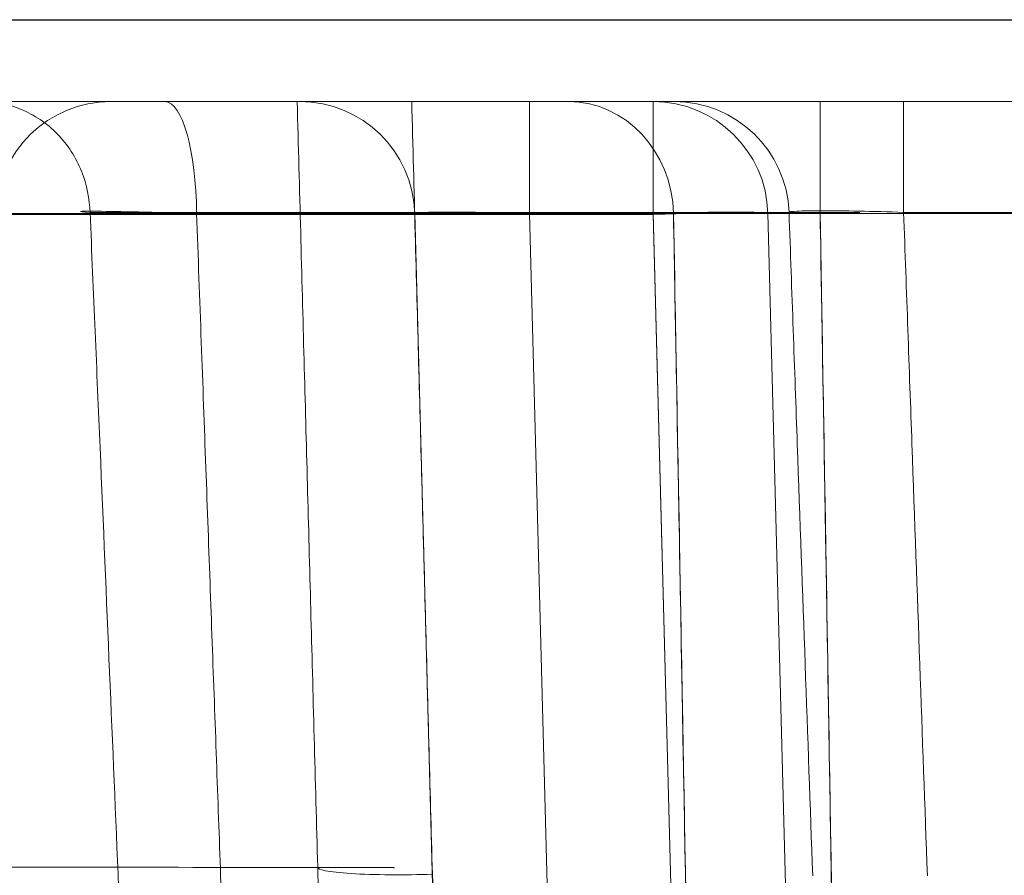
# Model space of a CAD drawing. Units: millimetres. Extents: x 225698 to 250609, y -125320 to -119599.
# Drawn here: x 246100 to 246104, y -123770 to -123766 of the extents above; entities that cross this region are included whole.
import ezdxf
from ezdxf.xclip import XClip

# ---------------------------------------------------------------- set-up
doc = ezdxf.new("R2010")
doc.units = ezdxf.units.MM
doc.header["$XCLIPFRAME"] = 2
doc.linetypes.add('ACAD_ISO03W100', pattern=[30, 12, -18])
for name, color, linetype, lineweight in [('11轮廓线', 7, 'Continuous', 25), ('12虚线', 54, 'ACAD_ISO03W100', 9), ('33内框线', 33, 'Continuous', 15), ('55蓝线', 5, 'Continuous', 25)]:
    doc.layers.add(name, color=color, linetype=linetype, lineweight=lineweight)

# ---------------------------------------------------------------- blocks, each defined once
blk = doc.blocks.new('fdgf')
at = {"layer": '55蓝线'}
blk.add_lwpolyline([(22561185.5538618, -1290314.607806383), (22561144.5538618, -1290314.607806383), (22561144.5538618, -1292704.607806383), (22557477.5538618, -1292704.607806383), (22557477.5538618, -1292164.607806383), (22556820.5538618, -1292164.607806383), (22556820.5538618, -1291594.607806383), (22556582.5538618, -1291594.607806383), (22556582.5538618, -1292209.607806383), (22554508.5538618, -1292209.607806383), (22554508.5538618, -1291499.607806383), (22554234.5538618, -1291499.607806383)], dxfattribs=at)
blk = doc.blocks.new('123')
at = {"layer": '12虚线', "linetype": 'Continuous', "lineweight": 18, "extrusion": (1, -1.83697019872103e-16, 0)}
for p, q in [((7487.284628368552, 15352.7282610038, 108.687250127), (7486.956618881492, 15365.25443794284, 108.3592402858)), ((7486.956618881492, 15365.25443794284, 104.2407597142), (7487.284628368603, 15352.72826100322, 103.9127498952)), ((7487.284628368552, 15352.7282610038, 102.087250127), (7486.956618881492, 15365.25443794284, 101.7592402858)), ((7487.456447543973, 15365.25443794284, 104.7405883766), (7487.784456460362, 15352.72826097959, 104.4125788895)), ((7487.784456240232, 15352.72826097382, 101.5874211105), (7487.456447543973, 15365.25443794284, 101.2594116234)), ((7487.784456240232, 15352.72826097382, 108.1874211105), (7487.456447543973, 15365.25443794283, 107.8594116233001)), ((7487.135378814131, 15358.42787153096, 91.1597168612), (7487.284628368603, 15352.72826100322, 91.01046697492998)), ((7487.635207476622, 15358.42787153096, 91.65954552369001), (7487.784456460362, 15352.72826097959, 91.51029596924002)), ((7486.245747197772, 15352.72826099453, 102.5870784355), (7486.148486449882, 15356.44249904726, 102.4898176891)), ((7486.148486449882, 15356.44249904726, 103.5101823109), (7486.245747197772, 15352.72826099453, 103.4129215645)), ((7486.245747197772, 15352.72826099453, 109.1870784355), (7486.148486449882, 15356.44249904726, 109.0898176891)), ((7486.245747197772, 15352.72826099453, 109.8079181218), (7486.148486450762, 15356.44249904728, 109.8727503881)), ((7486.745575860263, 15352.73262326547, 110.3078419693), (7486.648315113922, 15356.44686131823, 110.3726742357)), ((7486.745575860263, 15352.72826099453, 108.687249773), (7486.648315113922, 15356.4424990473, 108.5899890266)), ((7486.648315113922, 15356.4424990473, 104.0100109734), (7486.745575860263, 15352.72826099453, 103.912750227)), ((7486.745575860263, 15352.72826099453, 102.087249773), (7486.648315113922, 15356.4424990473, 101.9899890266)), ((7485.653959347863, 15352.72389973147, 29.31685070723), (7479.513753697782, 15352.72389970037, 29.31685159783)), ((7486.017926564482, 15352.7282609028, 69.21047077905), (7479.514058295883, 15352.72826097977, 69.21046787023)), ((7479.514058295863, 15352.72826097404, 67.38496606999), (7486.017926568822, 15352.72826090689, 67.38496349546)), ((7487.284628368603, 15352.72826100322, 91.01046697492998), (7484.050474164173, 15352.72826090628, 91.01047066383)), ((7484.050474167543, 15352.72826090378, 89.18496338007002), (7503.384628368582, 15352.72826097959, 89.18496628192999)), ((7486.245747197772, 15352.72826099453, 103.4129215645), (7486.245747197772, 15352.72826099453, 102.5870784355)), ((7486.245747197772, 15352.72826099453, 109.8079181218), (7486.245747197772, 15352.72826099453, 109.1870784355)), ((7496.810128822672, 15352.73262326547, 110.3078419693), (7486.745575860263, 15352.73262326547, 110.3078419693)), ((7486.745575860263, 15352.72826099453, 108.687249773), (7487.284628368552, 15352.7282610038, 108.687250127)), ((7487.284628368603, 15352.72826100322, 103.9127498952), (7486.745575860263, 15352.72826099453, 103.912750227)), ((7486.745575860263, 15352.72826099453, 102.087249773), (7487.284628368552, 15352.7282610038, 102.087250127)), ((7487.784456240232, 15352.72826097382, 101.5874211105), (7487.784456460362, 15352.72826097959, 91.51029596924002)), ((7487.784456240232, 15352.72826097382, 108.1874211105), (7487.784456460362, 15352.72826097959, 104.4125788895)), ((7453.703296936443, 15352.24134946868, 27.5), (7487.797964903551, 15352.24134946868, 27.5)), ((7485.653959347852, 15352.24134878488, 28.8171556126), (7479.513753697782, 15352.24135139109, 28.81715561262001)), ((7486.017926564853, 15352.24135546121, 68.71063864352), (7479.514058295892, 15352.24135134942, 68.71063864425)), ((7479.514058295872, 15352.24135192268, 67.88479551512), (7486.017926567953, 15352.24135526227, 67.88479551493)), ((7484.050474167152, 15352.24135546121, 89.68479551563001), (7503.384628368582, 15352.24135138862, 89.68479551514001)), ((7487.284628368592, 15352.24134875986, 90.51063864424), (7484.050474165062, 15352.24135526227, 90.51063864438)), ((7496.810128822672, 15352.24134946868, 109.8079181218), (7486.745575860263, 15352.24134946868, 109.8079181218)), ((7486.745575860263, 15352.24134946868, 109.8079181218), (7486.745575860263, 15352.24134946868, 109.1870784355)), ((7487.284628368592, 15352.24134875986, 103.4129215645), (7486.745575860263, 15352.24134946868, 103.4129215645)), ((7486.745575860263, 15352.24134946868, 103.4129215645), (7486.745575860263, 15352.24134946868, 102.5870784355)), ((7486.745575860263, 15352.24134946868, 102.5870784355), (7487.284628368563, 15352.24134867707, 102.5870784355)), ((7486.745575860263, 15352.24134946868, 109.1870784355), (7487.284628368563, 15352.24134867707, 109.1870784355)), ((7488.284285693562, 15352.24135196522, 101.5874211105), (7488.284285693573, 15352.24135138862, 91.51029596925)), ((7488.284285693562, 15352.24135196522, 108.1874211105), (7488.284285693573, 15352.24135138862, 104.4125788896)), ((7489.110128822673, 15352.24134885698, 108.1874211105), (7489.110128822682, 15352.2413487522, 91.51029596926))]:
    blk.add_line(p, q, dxfattribs=at)
at = {"layer": '12虚线', "linetype": 'Continuous', "lineweight": 18, "extrusion": (-1, 1.83697019872103e-16, 0)}
for centre, radius, start, end in [((-15352.74134946869, 28.8171556126, -7485.65395934788), 0.4999999999999761, 0, 87.9999999999963), ((-15352.74134946869, 109.8079181218, -7486.74557586026), 0.5000000000000022, 0, 88.99999999992004), ((-15352.74134946869, 103.4129215645, -7486.74557586026), 0.5000000000000107, 0, 88.50000000001035), ((-15352.74134946869, 103.4129215645, -7487.28462836862), 0.5000000000000107, 0, 88.5000000000103), ((-15352.74134946869, 90.51063864423001, -7487.28462836862), 0.5000000000000107, 1.144989160262918e-09, 88.5000000000103)]:
    blk.add_arc(centre, radius, start, end, dxfattribs=at)
at = {"layer": '12虚线', "linetype": 'Continuous', "lineweight": 18, "extrusion": (0.02098693677474799, -2.549057133570946e-15, -0.9997797499873724)}
blk.add_arc((15352.74134946959, 7485.63038809088, 127.2909655514156), 0.4999976623928362, 179.9994639339599, 267.9999623805998, dxfattribs=at)
at = {"layer": '12虚线', "linetype": 'Continuous', "lineweight": 18, "extrusion": (-0.02617296416316489, 0.9995051766276819, 0.01744642775413024)}
blk.add_arc((-7886.067971826192, -154.5483482438338, 15151.10988647443), 0.4999999999999764, 1.678210979163595e-12, 89.97382437975169, dxfattribs=at)
at = {"layer": '12虚线', "linetype": 'Continuous', "lineweight": 18, "extrusion": (0, 0, -1)}
for centre, radius, start, end in [((-7486.745575860263, 15352.74134946868, -109.8079181218), 0.5000000000000107, 270, 358.4999999998018), ((-7486.745575860263, 15352.74134946868, -109.1870784355), 0.5000000000000111, 270, 358.5000000000102), ((-7486.745575860263, 15352.74134946868, -103.4129215645), 0.5000000000000107, 270, 358.5000000000102), ((-7486.745575860263, 15352.74134946868, -102.5870784355), 0.5000000000000111, 270, 358.5000000000102), ((-7488.284285693593, 15352.74134946868, -101.5874211105), 0.5000000000000107, 270.0000000034393, 358.5000000000102), ((-7488.284285693593, 15352.74134946868, -108.1874211105), 0.5000000000000107, 270.0000000034393, 358.5000000000102), ((-7489.110128822673, 15352.74134946868, -108.1874211105), 0.5000000000000107, 181.4999999999898, 270)]:
    blk.add_arc(centre, radius, start, end, dxfattribs=at)
at = {"layer": '12虚线', "linetype": 'Continuous', "lineweight": 18, "extrusion": (0.02616798426497528, -0.9993150019883701, 0.02616798426497903)}
for centre in [(7886.067971826193, 505.6339071093191, -15143.45450599581), (7886.067971826193, 499.0361672155165, -15143.62721469195)]:
    blk.add_arc(centre, 0.4999999999999753, 179.9999999999992, 269.9607390596617, dxfattribs=at)
at = {"layer": '12虚线', "linetype": 'Continuous', "lineweight": 18, "extrusion": (0.02616798426497683, -0.99931500198837, -0.0261679842649781)}
blk.add_arc((7886.067971826212, -293.1067099240861, -15149.01781945053), 0.4999999999999753, 90.03926094033831, 180.0000000000009, dxfattribs=at)
at = {"layer": '12虚线', "linetype": 'Continuous', "lineweight": 18, "extrusion": (0.4069416126034945, -7.04123001452671e-15, -0.9134541717741878)}
blk.add_arc((15352.74134946882, 6866.470879349772, 2985.458326735808), 0.5000000000000039, 180.0000000029655, 268.4999999843715, dxfattribs=at)
at = {"layer": '12虚线', "linetype": 'Continuous', "lineweight": 18, "extrusion": (-1.83697019872103e-16, -1, 0)}
for centre, radius, start, end in [((7489.637498179923, 68.29771707975185, -15352.72826099453), 3.262750227027018, 204.0128559403844, 253.9490828606508), ((7489.637498180725, 68.29771707948595, -15352.72826099453), 3.262750227026974, 56.63640261088463, 155.9871440760225), ((7489.63749818011, 68.29771707969002, -15352.24134946869), 2.762921564539027, 204.012855941914, 253.9490828613013), ((7489.63749818011, 68.29771707969, -15352.24134946869), 2.762921564539163, 56.6364026122525, 155.9871440763843)]:
    blk.add_arc(centre, radius, start, end, dxfattribs=at)
at = {"layer": '12虚线', "linetype": 'Continuous', "lineweight": 18, "extrusion": (-0.4069419015899307, -7.723234585747275e-15, -0.9134540430313786)}
blk.add_arc((-15352.74134946854, -6810.883532706163, -3110.234150653287), 0.5000014920296911, 0.000410358725681548, 88.50001074193842, dxfattribs=at)
at = {"layer": '12虚线', "linetype": 'Continuous', "lineweight": 18, "extrusion": (1, -1.83697019872103e-16, 0)}
for centre, radius, start in [((15352.74134946869, 109.1870784355, 7486.74557586026), 0.5000000000000104, 180), ((15352.74134946869, 102.5870784355, 7486.74557586026), 0.5000000000000107, 179.9999999999984)]:
    blk.add_arc(centre, radius, start, 268.5000000000103, dxfattribs=at)
at = {"layer": '12虚线', "linetype": 'Continuous', "lineweight": 18, "extrusion": (0.99999999999998, -1.780535291516808e-15, -2.004563592074113e-07)}
for centre, radius, start in [((15352.7413494687, 102.588582143715, 7487.284607801636), 0.5000014167536847, 180.0003247978002), ((15352.7413494687, 109.1885821437148, 7487.284606478624), 0.5000014167536848, 180.0003247977985)]:
    blk.add_arc(centre, radius, start, 268.5000085023072, dxfattribs=at)
at = {"layer": '12虚线', "linetype": 'Continuous', "lineweight": 18, "extrusion": (-1.148957013081949e-06, -7.651099789728125e-15, -0.9999999999993401)}
for centre in [(-7488.284175978198, 15352.74134946869, -91.51889969197791), (-7488.284161154035, 15352.74134946869, -104.4211826122884)]:
    blk.add_arc(centre, 0.4999977162529654, 269.9994764245621, 358.4999862942888, dxfattribs=at)
at = {"layer": '12虚线', "linetype": 'Continuous', "lineweight": 18, "extrusion": (0.9610162527883346, -3.695208940402117e-15, -0.2764918839254919)}
blk.add_arc((15352.74134946871, 2133.696279699776, 7178.779599901192), 0.5000013896060762, 180.0003817714749, 268.5000099935868, dxfattribs=at)
at = {"layer": '12虚线', "linetype": 'Continuous', "lineweight": 18, "extrusion": (1.980619746681307e-07, -3.02064442714303e-16, -0.9999999999999805)}
blk.add_arc((-7489.11014433916, 15352.74134946869, -91.50881266361277), 0.5000013035911961, 181.4999921766089, 269.999701135347, dxfattribs=at)
at = {"layer": '12虚线', "linetype": 'Continuous', "lineweight": 18}
for points in [[(7485.912853164513, 15358.99833333214, 69.37465957558001), (7485.923497487562, 15358.35406444718, 69.35778880146), (7485.945448640652, 15357.03102877704, 69.32313754137), (7485.979810210063, 15354.97857606094, 69.26939287803), (7486.004911178643, 15353.49381983706, 69.23051764645), (7486.017926564482, 15352.7282609028, 69.21047077905)], [(7486.017926568822, 15352.72826090689, 67.38496349546), (7486.009719707163, 15353.21098449313, 67.37232293372), (7485.993076697172, 15354.19321712172, 67.34660737026), (7485.967603686002, 15355.70699236389, 67.3069649621), (7485.941135639552, 15357.29098340736, 67.26549027576999), (7485.922556165793, 15358.4110720799, 67.23615205018), (7485.913061889662, 15358.98569997663, 67.221104889)], [(7486.544483591882, 15358.9953538855, 69.77307487832), (7486.555898844492, 15358.35144111012, 69.75784168642), (7486.579447368653, 15357.02909920791, 69.72659443656), (7486.616281681543, 15354.97749866512, 69.67826048889), (7486.643181830103, 15353.49345196132, 69.64340441341), (7486.657125850012, 15352.72826100868, 69.62546570610002)], [(7486.657125865442, 15352.72826100848, 66.96996845912), (7486.648414465551, 15353.20630706102, 66.95876141651), (7486.630748442083, 15354.17881275853, 66.93593737849002), (7486.603688000692, 15355.67829118749, 66.9006676164), (7486.575624282563, 15357.24405368927, 66.86375944167), (7486.555913455102, 15358.35083725934, 66.837605433), (7486.545848366002, 15358.91840215881, 66.82417982259)], [(7487.618269359325, 15357.56382614604, 28.44882856918058), (7487.709588931497, 15357.41496740753, 28.43749790855266), (7487.87261852046, 15357.10531364699, 28.41387118321536), (7488.054652146746, 15356.61312554426, 28.37618608054515), (7488.170604776136, 15356.10142190741, 28.33724344465538), (7488.202894308321, 15355.75319204742, 28.310497008372), (7488.207574237404, 15355.57878201115, 28.29687026418437)], [(7487.191946490871, 15357.34618330082, 27.94661508951), (7487.299723553742, 15357.17053448643, 27.93124780949), (7487.481049153983, 15356.80713233551, 27.89945424097), (7487.656567799033, 15356.21456353463, 27.8476111885), (7487.702243292983, 15355.81346627719, 27.8125197256), (7487.707762568332, 15355.60927023555, 27.79465488682)], [(7488.584561255693, 15356.87947763121, 65.09490227062), (7488.596319887612, 15356.55534333597, 65.09997124206), (7488.620166176392, 15355.89822098309, 65.11033160296), (7488.656541171173, 15354.89654660123, 65.12639165451), (7488.694675698021, 15353.8471747595, 65.14350838421001), (7488.721578630972, 15353.10745792457, 65.15579826497999), (7488.735375632492, 15352.7282610088, 65.1621611807)], [(7489.036849649403, 15356.57473689909, 64.19612826289), (7489.049363949713, 15356.27690745544, 64.20013624572), (7489.074865763941, 15355.67083413587, 64.20836766522), (7489.114376696321, 15354.73414774077, 64.22134507512001), (7489.155634352152, 15353.75888643255, 64.23513273031001), (7489.184683581523, 15353.07416218238, 64.24502388517), (7489.199570031393, 15352.72389916232, 64.25014190459)], [(7485.550802275813, 15355.61556554507, 29.41783022182), (7485.561545677423, 15355.31451068125, 29.40731715431), (7485.583507823792, 15354.69901793757, 29.38582363152), (7485.617554912742, 15353.7446367092, 29.35249609619), (7485.641630767563, 15353.06960719098, 29.32892307774), (7485.653959347863, 15352.72389973147, 29.31685070723)], [(7486.050380525763, 15355.61556577714, 29.92834724348), (7486.061124667152, 15355.31451098261, 29.91779991221), (7486.083088214193, 15354.69901828132, 29.89623607007001), (7486.117137928832, 15353.74463761525, 29.86279827291), (7486.141214794003, 15353.06960742907, 29.83914707815), (7486.153544239112, 15352.72389953952, 29.82703422823)], [(7487.707762568514, 15355.60927022881, 27.79465488636144), (7487.766840702388, 15355.6108478015, 27.79479456867735), (7487.894581499095, 15355.61238288072, 27.81653941111597), (7488.07290541057, 15355.60709159134, 27.93186850217131), (7488.18714988668, 15355.59453544221, 28.11052558486358), (7488.207909092873, 15355.58394164793, 28.2379983833386), (7488.207559187085, 15355.57878162061, 28.29687014050064)], [(7487.707762568332, 15355.60927023555, 27.79465488682), (7487.718100184662, 15355.22511467684, 27.7610456304), (7487.738547657213, 15354.46401015935, 27.69445761327), (7487.767291316191, 15353.39083720726, 27.600567146), (7487.787677632012, 15352.62731695062, 27.53376777916), (7487.797964903551, 15352.24134946868, 27.5)], [(7488.207570473252, 15355.57878191257, 28.29687023317), (7488.217821702203, 15355.19788549915, 28.26338636974), (7488.238100384853, 15354.44337247588, 28.19705503703), (7488.266603613223, 15353.37925167442, 28.10349677171), (7488.286791330122, 15352.62331384025, 28.03702786468), (7488.296973728493, 15352.24134946868, 28.00344033719)], [(7486.153544694076, 15352.72389955541, 29.82703423778107), (7486.155020071908, 15352.72153718927, 29.76068539423547), (7486.130540718439, 15352.71790643581, 29.62777181609166), (7486.021393091967, 15352.71584143696, 29.45674565019043), (7485.852695649432, 15352.71792940764, 29.34403320288468), (7485.720325074904, 15352.72155595787, 29.31676918011192), (7485.653959347863, 15352.72389972033, 29.316851026104)], [(7489.199572498736, 15352.72389925404, 64.25014100473363), (7488.148579175597, 15352.72389927915, 61.36839177775695), (7486.560994359294, 15352.72389932938, 55.35004778913979), (7485.772256333368, 15352.72389940472, 46.30210174439355), (7485.869521897192, 15352.72389948006, 37.60317398089099), (7486.101738549351, 15352.72389953029, 32.2948126796166), (7486.153544694078, 15352.72389955541, 29.82703423778111)], [(7486.657125372689, 15352.728260995, 69.62546591874568), (7486.629805132794, 15352.72744850992, 69.56408840903597), (7486.557161818342, 15352.72620948297, 69.44948311736078), (7486.404486914886, 15352.72554391864, 69.31483044372494), (7486.219358064249, 15352.72620477963, 69.23016456745984), (7486.085109808064, 15352.72744388396, 69.21044590804433), (7486.017926564484, 15352.72826099378, 69.21046730469766)], [(7486.017926582523, 15352.24136741707, 68.71063864427478), (7486.017926582046, 15352.24136461685, 68.76878806916876), (7486.017926580125, 15352.26218576166, 68.89412819844483), (7486.017926573948, 15352.37291174203, 69.06956659678413), (7486.017926565624, 15352.5453830517, 69.18485741293925), (7486.017926560089, 15352.67013204078, 69.20895895454625), (7486.01792655759, 15352.72826063007, 69.21048119811391)], [(7486.017926568824, 15352.72826099481, 67.38496685274963), (7486.085109816837, 15352.72744396855, 67.38498824709278), (7486.219358071869, 15352.72620520074, 67.36526957587981), (7486.404486917998, 15352.72554409339, 67.28060370523677), (7486.557161818791, 15352.72620938542, 67.14595104650172), (7486.629805131815, 15352.72744857451, 67.03134575073508), (7486.657125373986, 15352.72826099439, 66.96996824017839)], [(7487.784457029891, 15352.7282609945, 104.4125788895), (7487.784501941438, 15352.72654589798, 104.3470748647199), (7487.757891266656, 15352.72385190084, 104.2164504016696), (7487.647922765442, 15352.72236077452, 104.049284634997), (7487.480757156502, 15352.72386589438, 103.9393164699767), (7487.350132651201, 15352.72655881457, 103.9127056536456), (7487.284628368436, 15352.72826099453, 103.9127502267965)], [(7487.284628368729, 15352.72826099454, 102.0872497731749), (7487.350132651862, 15352.72655951789, 102.0872943279091), (7487.48075716514, 15352.72386557634, 102.0606835461524), (7487.647922743523, 15352.72236071459, 101.9507153880123), (7487.757891245968, 15352.72385256422, 101.7835495820247), (7487.784501953583, 15352.72654551072, 101.6529251333533), (7487.784457032156, 15352.72826099456, 101.5874211105)], [(7487.784457030755, 15352.72826099452, 91.51029596924003), (7487.784501942166, 15352.726545898, 91.44479194443372), (7487.75789126714, 15352.72385190085, 91.31416748138423), (7487.647922765665, 15352.72236077452, 91.14700171479738), (7487.480757156582, 15352.72386589438, 91.03703354986382), (7487.350132651227, 15352.72655881457, 91.01042273355952), (7487.284628368436, 15352.72826099453, 91.01046730671047)], [(7487.284628368729, 15352.72826099454, 108.6872497731749), (7487.350132651862, 15352.72655951789, 108.6872943279091), (7487.48075716514, 15352.72386557634, 108.6606835461523), (7487.647922743523, 15352.72236071459, 108.5507153880122), (7487.757891245968, 15352.72385256422, 108.3835495820247), (7487.784501953583, 15352.72654551072, 108.2529251333533), (7487.784457032156, 15352.72826099456, 108.1874211105)], [(7488.735375497427, 15352.72826099601, 65.16216071124721), (7488.827439835159, 15352.72575358962, 65.1357414447408), (7488.999636395642, 15352.72169326862, 65.04384007016355), (7489.184811234094, 15352.71845957134, 64.81678393158205), (7489.259534182154, 15352.71918405679, 64.53344453074152), (7489.232459820319, 15352.72193940621, 64.34011595219663), (7489.199572500835, 15352.72389925412, 64.25014100396811)], [(7489.669021375126, 15352.24136130149, 64.07892989036712), (7489.614541507239, 15352.24135954, 64.0987990587451), (7489.49724731955, 15352.26207170493, 64.1415770277948), (7489.333184968216, 15352.37176222157, 64.20141166648253), (7489.224844016713, 15352.54245200588, 64.24092434930532), (7489.201459049575, 15352.66614799665, 64.2494530166522), (7489.199564280207, 15352.72389895027, 64.25014405861396)], [(7486.653130028519, 15352.24134622935, 29.83752204746732), (7486.658688166537, 15352.24135060377, 29.57240777866686), (7486.44769510223, 15352.24137950152, 29.03906982897778), (7485.919135111895, 15352.24128726231, 28.81714035005118), (7485.653959346837, 15352.24134478897, 28.81715561262152)], [(7487.113695950378, 15352.24134325889, 69.42206483734968), (7487.019718990019, 15352.24131464334, 69.2111138640322), (7486.707186603826, 15352.24138886749, 68.84626472349902), (7486.247757971565, 15352.24130728632, 68.7105643031253), (7486.017926569548, 15352.24136741707, 68.71063864438433)], [(7486.017926572456, 15352.24136686753, 67.88479551412033), (7486.247768784306, 15352.24130736987, 67.88486906997858), (7486.707215782422, 15352.2413892314, 67.74914976059276), (7487.019724837492, 15352.24131366795, 67.38431045100228), (7487.113695951206, 15352.24134330361, 67.17336932139996)], [(7489.669021357773, 15352.2413531056, 64.07892984925999), (7489.403082239642, 15352.24135385434, 63.34972342279001), (7488.876871870312, 15352.24134743327, 61.79970126049), (7488.138057569802, 15352.24135001415, 59.20421573370001), (7487.474618226202, 15352.24134932225, 56.27909045057), (7486.932700873713, 15352.24134950897, 52.97520961888001), (7486.551369785871, 15352.24134945398, 49.28124328208), (7486.349408017182, 15352.24134948721, 45.1778405299), (7486.331884466163, 15352.24134940931, 40.8100783666), (7486.436415623073, 15352.24134968767, 36.64393675697), (7486.564696216092, 15352.2413486521, 33.04903479759), (7486.631605310042, 15352.24135122805, 30.86356848149), (7486.653130028482, 15352.24135144853, 29.83752204752)], [(7487.284628367484, 15352.24134476309, 102.5870784354749), (7487.546281608466, 15352.24128480743, 102.5870983072166), (7488.067799650302, 15352.24138021905, 102.3711955015169), (7488.284281840119, 15352.24135102517, 101.8492887935059), (7488.284285693577, 15352.24134876197, 101.5874211105061)], [(7487.284628367484, 15352.24134476309, 109.187078435475), (7487.546281608471, 15352.24128480743, 109.1870983072166), (7488.067799650309, 15352.24138021905, 108.9711955015097), (7488.284281840119, 15352.24135102517, 108.4492887935015), (7488.284285693577, 15352.24134876197, 108.1874211105061)], [(7488.2842856936, 15352.24134672109, 104.4125788895563), (7488.284279939462, 15352.24135088462, 104.1508176432289), (7488.067979923127, 15352.24137742587, 103.6289640463332), (7487.546369406653, 15352.24129090867, 103.4129100945774), (7487.284628367548, 15352.24134435269, 103.4129215645249)], [(7488.2842856936, 15352.24134672109, 91.51029596920631), (7488.284279939462, 15352.24135088462, 91.2485347332329), (7488.067979940221, 15352.24137742587, 90.72668114268367), (7487.546369417008, 15352.24129090867, 90.51062717408404), (7487.284628367548, 15352.24134435269, 90.51063864426493)], [(7488.873573871222, 15352.24134877791, 65.64250423797002), (7488.965733866522, 15352.24135009784, 65.61598751939), (7489.138022911462, 15352.24134917091, 65.54325787713), (7489.367535468773, 15352.24134956715, 65.37532708983), (7489.550148117462, 15352.24134937259, 65.16001004809002), (7489.678171722222, 15352.2413497546, 64.90776189776), (7489.744122694952, 15352.24134842113, 64.63378963338002), (7489.744358168433, 15352.241353373, 64.34986628525), (7489.701743023943, 15352.24134105699, 64.16856968683001), (7489.669021357773, 15352.2413531056, 64.07892984925999)], [(7489.110128822702, 15352.24134946868, 91.51029596997623), (7489.11012302332, 15352.24134946868, 91.37927965964307), (7489.163279081167, 15352.24134946868, 91.11793542839115), (7489.383166974683, 15352.24134946868, 90.78366513997582), (7489.717412894812, 15352.24134946868, 90.56380063757132), (7489.97876414412, 15352.24134946868, 90.51064505307929), (7490.109786148354, 15352.24134946868, 90.51063864424673)], [(7490.109786148405, 15352.24134946868, 109.1870784354687), (7489.978774420164, 15352.24134946868, 109.1870739452167), (7489.717417070073, 15352.24134946868, 109.1339396272365), (7489.383162100205, 15352.24134946868, 108.9140488834056), (7489.163301725157, 15352.24134946868, 108.579786519874), (7489.11012603103, 15352.24134946868, 108.3184472905737), (7489.110128822691, 15352.24134946868, 108.187421109804)]]:
    blk.add_open_spline(points, degree=3, dxfattribs=at)
for points, knots in [([(7488.207574237404, 15355.57878201115, 28.29687026418437), (7488.191293872973, 15355.57901217031, 30.27205349248661), (7488.062107574255, 15355.5797534055, 34.22008831873738), (7487.854731216903, 15355.58029962897, 40.14037396044007), (7487.873934504312, 15355.5803190532, 46.07137854874374), (7488.284009163362, 15355.57905583031, 51.98486869738228), (7489.290907382368, 15355.57845318169, 57.83279967182778), (7491.528897068887, 15355.57912022771, 65.42013929217336), (7495.128261596235, 15355.57786051452, 72.54174385834497), (7499.738531726389, 15355.57938250243, 77.7539278839755), (7502.866747154247, 15355.57850375647, 80.17786365878163), (7506.27864658094, 15355.57809116913, 82.19330138705038), (7510.887306527646, 15355.57893009914, 83.9776052804099), (7516.608505163091, 15355.57997064962, 85.57092893720991), (7521.360097774941, 15355.57757150101, 86.89213714327613), (7525.135330018627, 15355.57844943441, 88.06370966296714), (7527.910796985305, 15355.57855395852, 89.08856032212938), (7530.616352567939, 15355.57981549745, 90.3356248084773), (7533.069494525196, 15355.58053737161, 91.9977955059202), (7534.709114846057, 15355.5766935144, 93.90977765398533), (7535.395711766661, 15355.57775144141, 95.77838863940013), (7535.510953358424, 15355.57871613867, 96.7661801584414), (7535.510953333443, 15355.57871617874, 97.26000008769)], [0, 0, 0, 0, 0.0625, 0.125, 0.1875, 0.25, 0.3125, 0.375, 0.5, 0.5625, 0.59375, 0.625, 0.6875, 0.75, 0.8125, 0.84375, 0.875, 0.90625, 0.9375, 0.96875, 0.984375, 1, 1, 1, 1]), ([(7488.296973728498, 15352.24134946868, 28.00344033719004), (7488.253660697304, 15352.24134946868, 36.09476782593249), (7486.691755669539, 15352.24134946868, 51.03704874202705), (7492.423562264632, 15352.24134946868, 67.71271565250883), (7497.580447861978, 15352.24134946868, 75.45874075452355), (7501.976895846512, 15352.24134946868, 79.66297964608869), (7506.660245516015, 15352.24134946868, 82.28076244911786), (7513.1006761425, 15352.24134946868, 84.63875382904436), (7520.079783960411, 15352.24134946868, 86.34191523891701), (7527.364091337113, 15352.24134946868, 88.7057214180821), (7531.573131260029, 15352.24134946868, 90.68261241679991), (7534.717126197966, 15352.24134946868, 93.37826557314558), (7535.59834535618, 15352.24134946868, 95.8488520624263), (7535.598345356177, 15352.24134946868, 97.26000000000725)], [0, 0, 0, 0, 0.2978306579776572, 0.446441983284362, 0.5207476459377145, 0.5950533085910668, 0.653607964739586, 0.7121626208881053, 0.8292719331851438, 0.8719539498888074, 0.9146359665925718, 0.9573179832962354, 1, 1, 1, 1]), ([(7487.797964903551, 15352.24134946868, 27.50000000000001), (7487.853710502301, 15352.24134946868, 27.50000000000041), (7487.910225661435, 15352.24134946868, 27.5096195043543), (7488.015432408005, 15352.24134946868, 27.54652303998689), (7488.065572395539, 15352.24134946868, 27.57431478619512), (7488.152653966188, 15352.24134946868, 27.6439614553644), (7488.190790039062, 15352.24134946868, 27.68677468449034), (7488.250090170688, 15352.24134946868, 27.78140494729018), (7488.272024492479, 15352.24134946868, 27.83454406146107), (7488.292947557089, 15352.24134946868, 27.92646080830916), (7488.297179035628, 15352.24134946868, 27.96508681704434), (7488.296973728498, 15352.24134946868, 28.00344033719006)], [0, 0, 0, 0, 0.2134021505231891, 0.2134021505231891, 0.4268036530281563, 0.4268036530281563, 0.6402550608716, 0.6402550608716, 0.8542904942270271, 0.8542904942270271, 1, 1, 1, 1])]:
    blk.add_open_spline(points, degree=3, knots=knots, dxfattribs=at)
blk.add_rational_spline([(7486.017926581392, 15352.24134946868, 67.8847955147548), (7486.017926581393, 15352.24134946907, 67.397717079425), (7486.017926581392, 15352.72826099479, 67.38496685265538)], [0.5826480613020597, 0.4173519386979404, 0.5826480613020597], degree=2, dxfattribs=at)
blk = doc.blocks.new('fhhh')
at = {"layer": '11轮廓线'}
blk.add_blockref('123', (22551570.70761764, -1283901.445921258, -69.35634601953012), dxfattribs=at)
at = {"layer": '33内框线', "color": 0}
blk.add_blockref('fdgf', (468.2140500992537, 24155.04597053258), dxfattribs=at)

msp = doc.modelspace()

# ---------------------------------------------------------------- block references
at = {"layer": '11轮廓线'}
ref = msp.add_blockref('fhhh', (22805160.30113589, -1392315.866196769), dxfattribs=dict(at, rotation=180))
XClip(ref).set_block_clipping_path([(22554974.767911896, -1268800.5618358504), (22561786.101714935, -1267126.3173377262)])

doc.saveas('drawing.dxf')
